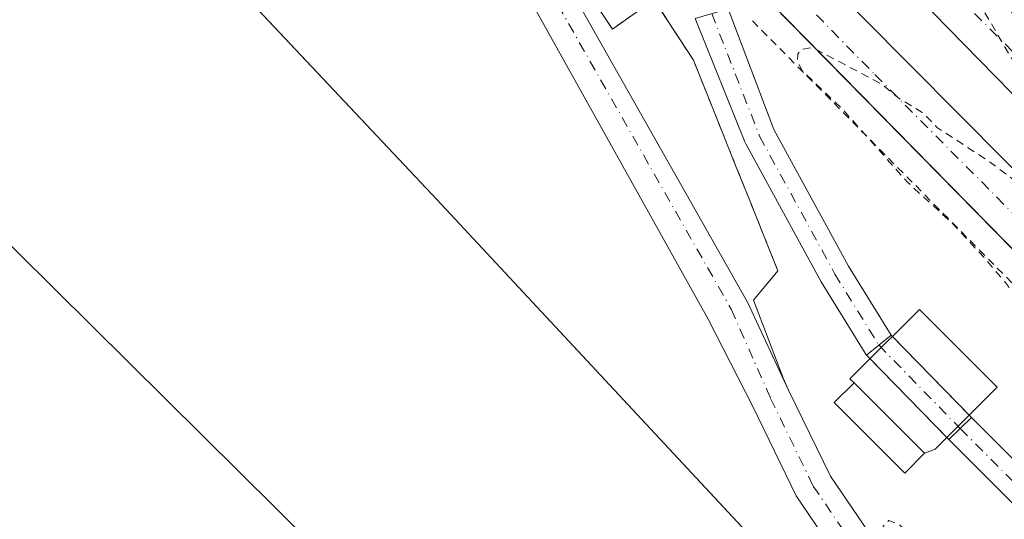
# Model space of a CAD drawing. Units: metres. Extents: x 622581 to 626082, y 4643901 to 4646278.
# Drawn here: x 625213 to 625338, y 4645723 to 4645786 of the extents above; entities that cross this region are included whole.
import ezdxf

# ---------------------------------------------------------------- set-up
doc = ezdxf.new("R2010")
doc.units = ezdxf.units.M
doc.header["$MEASUREMENT"] = 0
doc.linetypes.add('DGN Style 2', pattern=[1.6480167562047852, 0.988810053722871, -0.6592067024819142])
doc.linetypes.add('DGN Style 4', pattern=[2.6384748266838614, 1.318413404963828, -0.6592067024819142, 0.001648016756204785, -0.6592067024819142])
for name, color, linetype, lineweight in [('Alambrada', 7, 'DGN Style 2', 0), ('calzada única área descanso oculto Cxs', 7, 'Continuous', 13), ('Carretera de calzada doble Cxs', 1, 'Continuous', 13), ('Carretera de calzada doble eje', 1, 'DGN Style 4', 0), ('Carretera de calzada única Cxs', 7, 'Continuous', 13), ('Carretera de calzada única eje', 7, 'DGN Style 4', 0), ('Carretera de calzada única eje en área de descanso', 7, 'DGN Style 4', 0), ('Carretera de calzada única eje oculto', 142, 'DGN Style 4', 0), ('Carretera de calzada única en área de descanso Cxs', 7, 'Continuous', 13), ('Cultivos herbáceos CxS', 92, 'Continuous', 0), ('Curva de nivel auxiliar', 30, 'DGN Style 2', 0), ('Edificación Cxs', 1, 'Continuous', 13), ('Edificación ligera Cxs', 1, 'Continuous', 0), ('Núcleo urbano CxS', 7, 'Continuous', 0), ('Tendido', 6, 'Continuous', 0), ('Área de servicio Cxs', 135, 'Continuous', 0)]:
    doc.layers.add(name, color=color, linetype=linetype, lineweight=lineweight)

# ---------------------------------------------------------------- blocks, each defined once
blk = doc.blocks.new('*U11')
at = {"layer": 'Cultivos herbáceos CxS', "color": 92, "linetype": 'Continuous', "lineweight": 0}
blk.add_polyline3d([(623049.4245999996, 4646225.950300001, 285.0488000000041), (624825.1679999996, 4646257.019900001, 263.4462000000058), (624977.5598999998, 4646103.114499999, 263.3659999999945), (625254.5632999997, 4645817.410900001, 263.0408000000025), (625228.3885000005, 4645802.6733, 263.0038000000059), (625265.6615000004, 4645763.1065, 262.7234000000026), (625316.9993000004, 4645707.945699999, 262.6098999999958), (625362.7641000003, 4645646.5703, 262.4572000000044), (625382.7099000001, 4645615.2882, 262.4336000000039), (625429.0915000001, 4645628.883300001, 261.8295999999973), (625429.9428000003, 4645628.296200001, 261.8059999999969), (625441.1711999997, 4645620.5525, 261.6410999999935), (625449.1819000002, 4645615.0277, 261.5838999999978), (625466.2115000002, 4645603.238299999, 261.5627999999998), (625540.8783, 4645523.3321, 261.4440999999933), (625846.0965, 4645225.976500001, 264.3015000000014), (626056.9188000001, 4645019.006999999, 264.8323999999994), (626064.8925999999, 4644570.352499999, 271.3815999999933)], dxfattribs=at)

msp = doc.modelspace()

# ---------------------------------------------------------------- linework, layer by layer
at = {"layer": 'Alambrada', "color": 7, "linetype": 'DGN Style 2', "lineweight": 0}
for points in [[(625290.5305000005, 4645786.535700001, 262.5960000000051), (625287.8800999997, 4645784.6919, 262.5819999999949), (625285.4310999997, 4645788.408299999, 262.6358999999939)], [(625305.7423, 4645750.350299999, 262.5950000000012), (625308.8537, 4645754.037900001, 262.6238000000012), (625307.0674999999, 4645758.493899999, 262.6068999999989), (625305.2812999999, 4645762.949899999, 262.6046000000061), (625303.4951, 4645767.405900001, 262.6094000000012), (625301.7089000001, 4645771.8617, 262.5947000000015), (625299.9227, 4645776.317700001, 262.5602000000072), (625298.1365, 4645780.773700001, 262.5329999999958), (625295.6586999996, 4645784.5767, 262.5240000000049), (625293.1810999997, 4645788.3795, 262.5852000000014)], [(625305.6271000003, 4645785.7291, 262.445000000007), (625309.0727000004, 4645782.2487, 262.457699999999), (625312.5185000002, 4645778.7685, 262.5518000000012), (625315.9641000006, 4645775.2883, 262.5690999999933), (625319.4096999997, 4645771.8081, 262.5535999999993), (625322.8554999996, 4645768.3277, 262.4706000000006), (625326.3010999998, 4645764.8475, 262.5004000000045), (625329.7468999998, 4645761.3673, 262.5218000000023), (625333.1924999999, 4645757.8869, 262.5139000000054), (625336.6381000001, 4645754.4067, 262.5500000000029), (625340.0839000001, 4645750.9265, 262.5194999999949), (625343.3361000001, 4645747.405300001, 262.4869999999937), (625346.5884999996, 4645743.8839, 262.4336999999941), (625349.8409000002, 4645740.362700001, 262.3947000000044), (625353.0932999998, 4645736.841499999, 262.3462), (625356.3454999998, 4645733.3203, 262.2917000000016), (625359.5979000004, 4645729.799100001, 262.2155000000057), (625362.8503000002, 4645726.277899999, 262.186400000006), (625366.1026999997, 4645722.7565, 262.1438000000053), (625369.3548999998, 4645719.235300001, 262.107999999993)]]:
    msp.add_polyline3d(points, dxfattribs=at)
at = {"layer": 'calzada única área descanso oculto Cxs', "color": 7, "linetype": 'Continuous', "lineweight": 13, "extrusion": (0.008234119233098502, 0.006665464062094918, 0.9999438838601354), "elevation": 36380.69635755443, "flags": 128}
msp.add_lwpolyline([(625296.6958396047, 4645604.070226004), (625299.8140838546, 4645606.594282074)], dxfattribs=at)
at = {"layer": 'calzada única área descanso oculto Cxs', "color": 7, "linetype": 'Continuous', "lineweight": 13, "extrusion": (-0.3744907611747559, 0.384015964396248, 0.8439718057397247), "elevation": 1550087.046771311, "flags": 128}
msp.add_lwpolyline([(-3691217.385905803, -2438468.45352085), (-3691217.385905803, -2438468.199972827)], dxfattribs=at)
at = {"layer": 'calzada única área descanso oculto Cxs', "color": 7, "linetype": 'Continuous', "lineweight": 13, "extrusion": (-0.01635985822822059, 0.01677944102767471, 0.9997253649865804), "elevation": 67988.5514304444, "flags": 128}
msp.add_lwpolyline([(-3690918.792868039, -2889027.314891315), (-3690918.792868039, -2889013.386947059)], dxfattribs=at)
at = {"layer": 'calzada única área descanso oculto Cxs', "color": 7, "linetype": 'Continuous', "lineweight": 13, "extrusion": (-0.7195893109646049, 0.09394431593583727, 0.6880157622095825), "elevation": -13349.64914316026, "flags": 128}
msp.add_lwpolyline([(-4687601.218064336, 13023.36967761989), (-4687601.516871571, 13022.81944702531), (-4687601.613569614, 13022.65422626818)], dxfattribs=at)
at = {"layer": 'calzada única área descanso oculto Cxs', "color": 7, "linetype": 'Continuous', "lineweight": 13, "extrusion": (0.01871441572795336, -0.01919321121848448, 0.9996406310705284), "elevation": -77198.07751003587, "flags": 128}
msp.add_lwpolyline([(3691003.206873388, 2888668.951321031), (3691003.206873388, 2888682.880581975)], dxfattribs=at)
at = {"layer": 'calzada única área descanso oculto Cxs', "color": 7, "linetype": 'Continuous', "lineweight": 13, "extrusion": (0.4547825569508309, -0.4663744298519464, 0.7587276962610079), "elevation": -1882059.871457678, "flags": 128}
msp.add_lwpolyline([(3691141.691962349, 2192538.70632594), (3691141.691962349, 2192538.165650909)], dxfattribs=at)
at = {"layer": 'calzada única área descanso oculto Cxs', "color": 7, "linetype": 'Continuous', "lineweight": 13, "extrusion": (-0.04010140871764511, -0.03957457413104386, 0.9984116035489607), "elevation": -208664.3901810911, "flags": 128}
msp.add_lwpolyline([(-2867436.012153706, 3702454.570444346), (-2867436.012153706, 3702450.564456441)], dxfattribs=at)
at = {"layer": 'calzada única área descanso oculto Cxs', "color": 7, "linetype": 'Continuous', "lineweight": 13, "extrusion": (0.4315421929878602, -0.442582759395601, 0.7860609624940067), "elevation": -1786055.936716983, "flags": 128}
msp.add_lwpolyline([(3691003.678824826, 2271643.970253488), (3691003.678824826, 2271644.46172077)], dxfattribs=at)
at = {"layer": 'calzada única área descanso oculto Cxs', "color": 7, "linetype": 'Continuous', "lineweight": 13}
msp.add_polyline3d([(625333.3579000002, 4645735.472300001, 265.7834000000003), (625330.5110999999, 4645732.662900001, 265.5577000000048), (625320.1838999996, 4645743.2543, 265.8356000000058), (625320.0837000003, 4645743.364900001, 265.7157000000007), (625323.2017000001, 4645745.888900001, 265.6732000000048)], close=True, dxfattribs=at)
at = {"layer": 'Carretera de calzada doble Cxs', "color": 1, "linetype": 'Continuous', "lineweight": 13, "extrusion": (0.001875994582198653, -0.001909836270656367, 0.999996416578453), "elevation": -7437.156321256986, "flags": 128}
msp.add_lwpolyline([(625292.1571872259, 4645826.63912412), (625495.0482842898, 4645620.088747426)], dxfattribs=at)
at = {"layer": 'Carretera de calzada doble Cxs', "color": 1, "linetype": 'Continuous', "lineweight": 13, "extrusion": (0.136718400129089, 0.1302152364083943, 0.9820142928049715), "elevation": 690701.2333683227, "flags": 128}
msp.add_lwpolyline([(2932610.676866059, -3591064.494583948), (2932620.922380399, -3591064.342711057), (2932674.245157231, -3591063.67738866), (2932748.841393392, -3591062.607997264), (2932889.729383622, -3591060.438051828)], dxfattribs=at)
at = {"layer": 'Carretera de calzada doble Cxs', "color": 1, "linetype": 'Continuous', "lineweight": 13}
for points in [[(624864.1781000001, 4646257.702500001, 263.786300000007), (624884.4700999996, 4646235.5001, 263.6958000000013), (624893.7701000003, 4646225.3301, 263.6578000000009), (624914.9501, 4646202.6501, 263.7228000000032), (624977.8000999996, 4646135.3301, 263.6604999999981), (625027.1501000002, 4646084.5701, 263.661500000002), (625050.2001, 4646061.050100001, 263.6389999999956), (625313.4700999996, 4645792.380100001, 262.6459000000032), (625362.1300999997, 4645743.3201, 262.4360000000015), (625394.2701000003, 4645709.200099999, 262.2706000000035), (625450.0100999996, 4645652.840100001, 262.1298999999999), (625477.3800999997, 4645624.880100001, 262.0295999999944), (625537.2701000003, 4645563.8101, 261.8953000000038), (625563.7100999998, 4645537.210100001, 261.7710999999982), (625629.3501000004, 4645472.460100001, 262.1120999999985), (625726.0500999996, 4645380.520099999, 262.7644), (625752.9200999998, 4645354.360099999, 263.0595999999932), (625782.3201000001, 4645325.360099999, 263.2167000000045), (625880.3701, 4645226.5101, 263.7597999999998), (625987.1700999998, 4645118.4801, 263.6429999999964), (626056.3830000004, 4645049.147100001, 264.1110999999946)], [(626056.2134999996, 4645058.687899999, 263.8894), (626028.5500999996, 4645086.710100001, 263.8408000000054), (626006.9700999996, 4645108.100099999, 263.8632999999973), (625845.3400999998, 4645271.210100001, 263.6201000000001), (625761.0000999998, 4645355.6501, 263.0902999999962), (625708.2600999996, 4645407.0001, 262.6616999999969), (625658.9801000003, 4645453.690099999, 262.2845999999991), (625619.9901000002, 4645491.340100001, 262.0028000000021), (625576.0900999998, 4645534.470100001, 261.786500000002), (625548.1201, 4645562.800100001, 261.7700999999943), (625481.8901000004, 4645629.460100001, 262.0149999999995), (625415.7200999996, 4645697.6501, 262.2130000000034), (625082.5500999996, 4646038.110099999, 263.4977999999974), (624999.4001000002, 4646122.610099999, 263.9064999999973), (624924.3400999998, 4646201.200099999, 263.6766999999964), (624909.1401000004, 4646217.790100001, 263.6435999999958), (624889.2100999998, 4646240.4001, 263.653999999995), (624873.2688999996, 4646257.861600001, 263.6404999999941)], [(625050.2001, 4646061.050100001, 263.6389999999956), (625313.4700999996, 4645792.380100001, 262.6459000000032), (625362.1300999997, 4645743.3201, 262.4360000000015), (625394.2701000003, 4645709.200099999, 262.2706000000035), (625450.0100999996, 4645652.840100001, 262.1298999999999), (625477.3800999997, 4645624.880100001, 262.0295999999944), (625537.2701000003, 4645563.8101, 261.8953000000038), (625563.7100999998, 4645537.210100001, 261.7710999999982), (625629.3501000004, 4645472.460100001, 262.1120999999985), (625726.0500999996, 4645380.520099999, 262.7644)], [(625708.2600999996, 4645407.0001, 262.6616999999969), (625658.9801000003, 4645453.690099999, 262.2845999999991), (625619.9901000002, 4645491.340100001, 262.0028000000021), (625576.0900999998, 4645534.470100001, 261.786500000002), (625548.1201, 4645562.800100001, 261.7700999999943), (625481.8901000004, 4645629.460100001, 262.0149999999995), (625415.7200999996, 4645697.6501, 262.2130000000034), (625082.5500999996, 4646038.110099999, 263.4977999999974)], [(625683.7200999996, 4645412.2501, 262.3889999999956), (625639.7301000003, 4645453.0701, 262.0633999999991), (625591.7200999996, 4645499.5701, 261.727899999998), (625493.0900999998, 4645599.020099999, 261.7436000000016), (625470.5202000003, 4645622.0602, 261.829700000002), (625463.3501000004, 4645629.380100001, 261.8861999999936), (625426.1001000004, 4645667.540100001, 262.001099999994), (625373.8901000004, 4645720.8301, 262.1858999999968), (625275.1801000005, 4645821.380100001, 262.5956000000006), (625273.8901000004, 4645822.710100001, 262.602899999998), (625230.5800999999, 4645866.970100001, 262.7590999999957), (625122.9401000004, 4645976.450099999, 263.202099999995)]]:
    msp.add_polyline3d(points, dxfattribs=at)
at = {"layer": 'Carretera de calzada doble eje', "color": 1, "linetype": 'DGN Style 4', "lineweight": 0}
for points in [[(625667.9101, 4645450.550100001, 262.2569999999978), (625651.8101000005, 4645466.9001, 262.1144000000059), (625618.0701000001, 4645498.770099999, 261.8978000000061), (625580.8501000004, 4645534.9101, 261.7244999999967), (625558.0701000001, 4645557.700099999, 261.6870000000054), (625521.2100999998, 4645595.270099999, 261.767200000002), (625496.9401000004, 4645619.790100001, 261.8631000000024), (625472.8000999996, 4645644.4301, 261.9609000000055), (625448.0401, 4645669.8201, 262.0314000000071), (625423.6901000004, 4645694.7501, 262.1126999999979), (625399.1700999998, 4645719.520099999, 262.2044000000024), (625362.8201000001, 4645756.7301, 262.3457000000053), (625338.5500999996, 4645781.870100001, 262.4377999999998), (625313.9101, 4645806.640100001, 262.5479999999953), (625289.6001000004, 4645831.5701, 262.6499999999942), (625265.3300999999, 4645856.710100001, 262.724000000002), (625240.9401000004, 4645881.4801, 262.7115999999951), (625216.6700999998, 4645906.5001, 262.7378999999929), (625179.8400999998, 4645943.420100001, 262.942200000005)], [(625199.6001000004, 4645903.0801, 262.9566999999952), (625223.9301000005, 4645878.190099999, 262.8622999999934), (625248.6700999998, 4645853.020099999, 262.7896999999939), (625321.1201, 4645778.940099999, 262.5040000000009), (625346.1401000004, 4645753.770099999, 262.4030999999959), (625370.0500999996, 4645728.880100001, 262.2788), (625394.6601, 4645704.130100001, 262.1891000000033), (625419.4001000002, 4645678.970100001, 262.1186000000016), (625473.4901000002, 4645623.640100001, 261.9168999999966)]]:
    msp.add_polyline3d(points, dxfattribs=at)
at = {"layer": 'Carretera de calzada única Cxs', "color": 7, "linetype": 'Continuous', "lineweight": 13}
for points in [[(625315.3378999997, 4645719.3737, 262.6106), (625311.1524999999, 4645725.5209, 262.7532000000065), (625305.6552999998, 4645736.8389, 262.6690999999992), (625300.0000999998, 4645747.9301, 262.5436999999947), (625272.4801000003, 4645797.340100001, 262.7795999999944), (625265.7500999998, 4645806.9001, 262.812699999995), (625254.6300999997, 4645819.460100001, 263.0369999999967), (625236.9801000003, 4645837.8101, 263.0718999999954), (625184.6201, 4645891.030099999, 263.2507999999943), (625170.6699999999, 4645906.033199999, 263.1168999999936)], [(625179.5209999997, 4645903.225500001, 262.8726000000024), (625188.0000999998, 4645893.860099999, 262.8842000000004), (625204.9401000004, 4645876.200099999, 262.9036999999953), (625259.8601000002, 4645820.640100001, 262.7969000000012), (625268.7001, 4645810.700099999, 262.7437000000064), (625276.8501000004, 4645799.9001, 262.664499999999), (625305.0100999996, 4645750.0801, 262.5786999999983), (625310.1929000001, 4645738.9407, 262.7850999999937), (625315.4907000001, 4645728.033500001, 263.0856000000058), (625320.3479000004, 4645720.899499999, 262.6281000000017), (625329.3315000003, 4645711.6009, 262.5592999999935), (625336.4666999998, 4645702.6439, 262.3426999999938), (625341.5383000001, 4645700.5307, 262.3561000000045), (625346.6540999999, 4645698.654899999, 262.3478999999934), (625350.0800999999, 4645695.190099999, 262.3093999999983)], [(625315.3378999997, 4645719.3737, 262.6106), (625311.1524999999, 4645725.5209, 262.7532000000065), (625305.6552999998, 4645736.8389, 262.6690999999992), (625300.0000999998, 4645747.9301, 262.5436999999947), (625272.4801000003, 4645797.340100001, 262.7795999999944), (625265.7500999998, 4645806.9001, 262.812699999995), (625254.6300999997, 4645819.460100001, 263.0369999999967), (625236.9801000003, 4645837.8101, 263.0718999999954), (625184.6201, 4645891.030099999, 263.2507999999943)], [(625204.9401000004, 4645876.200099999, 262.9036999999953), (625259.8601000002, 4645820.640100001, 262.7969000000012), (625268.7001, 4645810.700099999, 262.7437000000064), (625276.8501000004, 4645799.9001, 262.664499999999), (625305.0100999996, 4645750.0801, 262.5786999999983), (625310.1929000001, 4645738.9407, 262.7850999999937), (625315.4907000001, 4645728.033500001, 263.0856000000058), (625320.3479000004, 4645720.899499999, 262.6281000000017), (625329.3315000003, 4645711.6009, 262.5592999999935), (625336.4666999998, 4645702.6439, 262.3426999999938), (625341.5383000001, 4645700.5307, 262.3561000000045), (625346.6540999999, 4645698.654899999, 262.3478999999934), (625350.0800999999, 4645695.190099999, 262.3093999999983), (625362.4700999996, 4645683.440099999, 262.186600000001), (625391.7401000002, 4645655.8301, 262.0681000000041), (625404.1001000004, 4645643.2501, 262.0620000000054), (625409.8901000004, 4645638.550100001, 262.0046000000002), (625418.5401, 4645633.4301, 261.9459999999963), (625431.6300999997, 4645629.440099999, 261.9014000000025), (625440.4700999996, 4645626.450099999, 261.7673000000068)]]:
    msp.add_polyline3d(points, dxfattribs=at)
at = {"layer": 'Carretera de calzada única eje', "color": 7, "linetype": 'DGN Style 4', "lineweight": 0}
msp.add_polyline3d([(625171.1495000003, 4645909.242500001, 262.9179000000004), (625187.2801000001, 4645891.710100001, 263.0075999999972), (625228.4801000003, 4645849.5101, 262.9434000000037), (625250.6700999998, 4645826.3101, 262.956600000005), (625268.8701, 4645806.9101, 262.7765999999974), (625278.2701000003, 4645792.520099999, 262.7421000000031), (625302.9401000004, 4645749.190099999, 262.5339999999997), (625307.9241000004, 4645737.889900001, 262.6581000000006), (625313.3217000002, 4645726.7773, 262.7192000000068), (625318.4017000003, 4645719.316099999, 262.598800000007), (625320.5614999998, 4645717.0803, 262.5590999999986)], dxfattribs=at)
at = {"layer": 'Carretera de calzada única eje en área de descanso', "color": 7, "linetype": 'DGN Style 4', "lineweight": 0}
for points in [[(625300.4700999996, 4645786.6601, 262.4441999999981), (625306.5345000002, 4645771.108899999, 262.475099999996), (625316.0597000001, 4645753.646299999, 262.5718999999954), (625321.6158999996, 4645744.6505, 265.867499999993)], [(625331.9347000001, 4645734.067100001, 265.5478000000003), (625350.7200999996, 4645715.2817, 262.2869999999967), (625353.8951000003, 4645709.725299999, 262.1968999999954), (625354.1596999997, 4645701.787900001, 262.2253000000055), (625363.1555000005, 4645691.204500001, 262.1708999999973), (625376.9139, 4645676.9169, 262.0715999999957), (625391.2015000005, 4645663.158500001, 262.0351999999984), (625403.1076999997, 4645651.2523, 262.0270000000019), (625411.0453000005, 4645647.812700001, 261.9575999999943), (625419.5648999996, 4645646.7279, 261.8418999999994), (625426.7084999997, 4645647.283500001, 261.7773000000016)]]:
    msp.add_polyline3d(points, dxfattribs=at)
at = {"layer": 'Carretera de calzada única eje oculto', "color": 142, "linetype": 'DGN Style 4', "lineweight": 0, "extrusion": (0.01509547145706988, -0.01548255733223376, 0.9997661812443662), "elevation": -62222.67796278531, "flags": 128}
msp.add_lwpolyline([(625246.3338425893, 4645338.083714708), (625256.6562931524, 4645327.499046009)], dxfattribs=at)
at = {"layer": 'Carretera de calzada única en área de descanso Cxs', "color": 7, "linetype": 'Continuous', "lineweight": 13, "extrusion": (0.008234119233098502, 0.006665464062094918, 0.9999438838601354), "elevation": 36380.69635755443, "flags": 128}
msp.add_lwpolyline([(625296.6958396047, 4645604.070226004), (625299.8140838546, 4645606.594282074)], dxfattribs=at)
at = {"layer": 'Carretera de calzada única en área de descanso Cxs', "color": 7, "linetype": 'Continuous', "lineweight": 13, "extrusion": (-0.04010140871764511, -0.03957457413104386, 0.9984116035489607), "elevation": -208664.3901810911, "flags": 128}
msp.add_lwpolyline([(-2867436.012153706, 3702454.570444346), (-2867436.012153706, 3702450.564456441)], dxfattribs=at)
at = {"layer": 'Carretera de calzada única en área de descanso Cxs', "color": 7, "linetype": 'Continuous', "lineweight": 13}
msp.add_polyline3d([(625323.2017000001, 4645745.888900001, 265.6732000000048), (625320.0837000003, 4645743.364900001, 265.7157000000007), (625319.9143000003, 4645743.599500001, 265.4925999999978), (625314.3274999997, 4645752.646299999, 262.5757000000012), (625304.7786999998, 4645770.1511, 262.5314000000071), (625304.6712999997, 4645770.382099999, 262.5311999999976), (625298.3501000004, 4645786.040100001, 262.4609000000055), (625302.5601000005, 4645787.270099999, 262.4383999999991), (625308.3515, 4645771.954500001, 262.4848999999958), (625317.7895000001, 4645754.6513, 262.578800000003)], close=True, dxfattribs=at)
for points in [[(625302.5601000005, 4645787.270099999, 262.4383999999991), (625308.3515, 4645771.954500001, 262.4848999999958), (625317.7895000001, 4645754.6513, 262.578800000003), (625323.2017000001, 4645745.888900001, 265.6732000000048)], [(625320.0837000003, 4645743.364900001, 265.7157000000007), (625319.9143000003, 4645743.599500001, 265.4925999999978), (625314.3274999997, 4645752.646299999, 262.5757000000012), (625304.7786999998, 4645770.1511, 262.5314000000071), (625304.6712999997, 4645770.382099999, 262.5311999999976), (625298.3501000004, 4645786.040100001, 262.4609000000055)], [(625349.1164999995, 4645714.056700001, 262.3929000000062), (625330.5110999999, 4645732.662900001, 265.5577000000048), (625333.3579000002, 4645735.472300001, 265.7834000000003), (625352.1343, 4645716.695900001, 262.2085999999982)], [(625333.3579000002, 4645735.472300001, 265.7834000000003), (625352.1343, 4645716.695900001, 262.2085999999982), (625352.2521000003, 4645716.567100001, 262.2044000000024), (625352.4543000003, 4645716.2777, 262.1968999999954), (625355.6315000001, 4645710.717700001, 262.1576000000059), (625355.7745000003, 4645710.409299999, 262.1554000000033), (625355.8646999998, 4645710.072699999, 262.1542000000045), (625355.8938999996, 4645709.7919, 262.1540999999997), (625355.9337999999, 4645708.5952, 262.1554999999935)], [(625352.0160999997, 4645706.0591, 262.2630000000063), (625351.9127000002, 4645709.1633, 262.2629000000015), (625349.1164999995, 4645714.056700001, 262.3929000000062), (625330.5110999999, 4645732.662900001, 265.5577000000048)]]:
    msp.add_polyline3d(points, dxfattribs=at)
at = {"layer": 'Cultivos herbáceos CxS', "color": 92, "linetype": 'Continuous', "lineweight": 0}
msp.add_polyline3d([(624825.1678999999, 4646257.020099999, 263.4462000000058), (624977.5598999998, 4646103.114499999, 263.3659999999945), (625254.5632999997, 4645817.410900001, 263.0408000000025), (625228.3885000005, 4645802.6733, 263.0038000000059), (625265.6615000004, 4645763.1065, 262.7234000000026), (625316.9993000004, 4645707.945699999, 262.6098999999958), (625362.7641000003, 4645646.5703, 262.4572000000044), (625382.7099000001, 4645615.2882, 262.4336000000039), (625429.0915000001, 4645628.883300001, 261.8295999999973), (625429.9428000003, 4645628.296200001, 261.8059999999969), (625441.1711999997, 4645620.5525, 261.6410999999935), (625449.1819000002, 4645615.0277, 261.5838999999978), (625466.2115000002, 4645603.238299999, 261.5627999999998), (625540.8783, 4645523.3321, 261.4440999999933), (625846.0965, 4645225.976500001, 264.3015000000014), (626056.9188000001, 4645019.006999999, 264.8323999999994)], dxfattribs=at)
at = {"layer": 'Curva de nivel auxiliar', "color": 30, "linetype": 'DGN Style 2', "lineweight": 0, "elevation": 262.5, "flags": 128}
msp.add_lwpolyline([(626055.8727000002, 4645077.869100001), (626051.6900000004, 4645081.700099999), (626038.1399999997, 4645095.300100001), (625969.8300000001, 4645164.880100001), (625950.8399999999, 4645182.890100001), (625928.9000000004, 4645206.0601), (625923.9199999999, 4645212.0001), (625923.1200000001, 4645213.380100001), (625923.2699999996, 4645213.690099999), (625924.2100000001, 4645213.770099999), (625927.2699999996, 4645212.880100001), (625928.1200000001, 4645213.030099999), (625928.8700000001, 4645213.9901), (625929.5599999997, 4645216.600099999), (625930.2699999996, 4645217.8101), (625931.3300000001, 4645218.390100001), (625934.2100000001, 4645219.0701), (625936.4199999999, 4645221.590100001), (625940.1900000004, 4645224.7601), (625943.0199999996, 4645229.200099999), (625943.8499999996, 4645231.5601), (625943.8099999997, 4645233.3301), (625943.1900000004, 4645235.0601), (625941.5800000001, 4645237.870100001), (625941.29, 4645239.620100001), (625942.25, 4645241.880100001), (625946.4299999997, 4645246.210100001), (625947.4100000003, 4645247.620100001), (625947.3300000001, 4645249.090100001), (625945.9100000003, 4645251.030099999), (625944.8799999999, 4645251.360099999), (625943.9500000002, 4645250.450099999), (625942.3200000003, 4645243.6501), (625938.7300000006, 4645236.940099999), (625937.6100000005, 4645235.7301), (625936.0199999996, 4645235.460100001), (625933.9400000004, 4645236.5001), (625932.1200000001, 4645238.8201), (625932.1200000001, 4645240.460100001), (625934.1299999999, 4645243.790100001), (625938.5199999996, 4645247.610099999), (625939.4900000002, 4645248.940099999), (625939.5, 4645251.0101), (625937.7100000001, 4645253.7501), (625937.5999999996, 4645255.4301), (625938.25, 4645257.8201), (625940.6200000001, 4645262.4801), (625943.6900000004, 4645266.120100001), (625950.29, 4645270.380100001), (625952.4500000002, 4645274.200099999), (625956.2999999998, 4645276.550100001), (625957.8399999999, 4645278.020099999), (625959.5, 4645281.600099999), (625961.4699999997, 4645288.770099999), (625961.1399999997, 4645291.0601), (625960.2100000001, 4645292.4001), (625959.2100000001, 4645293.090100001), (625956.9600000001, 4645293.460100001), (625954.04, 4645292.2501), (625952.9299999997, 4645292.270099999), (625951.2300000006, 4645292.9801), (625948.3899999997, 4645294.880100001), (625946.2800000003, 4645296.670100001), (625945.0700000003, 4645298.2601), (625944.29, 4645300.0701), (625943.9800000006, 4645301.9901), (625944.2199999997, 4645307.2301), (625946.4299999997, 4645312.790100001), (625948.0800000001, 4645321.800100001), (625949.6500000004, 4645327.540100001), (625950.7199999997, 4645341.0601), (625952.8700000001, 4645349.670100001), (625953.6699999999, 4645357.720100001), (625955.4699999997, 4645364.170100001), (625956.3099999997, 4645373.3301), (625959.2300000006, 4645390.0101), (625959.0099999999, 4645400.120100001), (625958.4100000003, 4645402.970100001), (625956.0199999996, 4645408.190099999), (625954.1200000001, 4645411.3301), (625948.5999999996, 4645418.2401), (625945.5300000003, 4645427.450099999), (625944.7699999996, 4645434.9901), (625945.2300000006, 4645437.600099999), (625946.9699999997, 4645441.700099999), (625946.9299999997, 4645442.590100001), (625946.3899999997, 4645443.4301), (625945.5099999999, 4645443.9901), (625943.8399999999, 4645444.280099999), (625938.4500000002, 4645442.970100001), (625933.9699999997, 4645443.4901), (625929.4299999997, 4645443.4301), (625927.7699999996, 4645443.840100001), (625925.7199999997, 4645445.2501), (625920.4800000006, 4645450.2301), (625915.0300000003, 4645454.090100001), (625909.2199999997, 4645461.4901), (625906.0899999999, 4645464.840100001), (625903.8300000001, 4645465.9801), (625902.4000000004, 4645465.710100001), (625901.6500000004, 4645465.020099999), (625899.3399999999, 4645458.4801), (625899.0099999999, 4645456.6501), (625899.0999999996, 4645454.850099999), (625900.5599999997, 4645449.5101), (625900.6500000004, 4645445.440099999), (625903.8300000001, 4645439.270099999), (625904.3700000001, 4645435.710100001), (625906.1399999997, 4645431.440099999), (625906.1699999999, 4645428.9901), (625905.79, 4645428.380100001), (625905.1900000004, 4645428.130100001), (625902.2199999997, 4645428.850099999), (625900.0999999996, 4645428.4901), (625897.3600000005, 4645428.9101), (625892.7599999999, 4645427.8301), (625888.8499999996, 4645425.960100001), (625886.1799999997, 4645425.100099999), (625885.2100000001, 4645424.090100001), (625884.6600000003, 4645422.1501), (625885.3300000001, 4645419.440099999), (625886.2699999996, 4645417.290100001), (625894.4100000003, 4645404.220100001), (625899.6299999999, 4645396.800100001), (625900.1799999997, 4645395.0101), (625900.4000000004, 4645392.4301), (625899.9299999997, 4645387.2301), (625897.1900000004, 4645381.140100001), (625891.4299999997, 4645371.4901), (625886.7999999998, 4645360.640100001), (625883.5499999998, 4645354.290100001), (625862.7699999996, 4645319.780099999), (625857.8600000005, 4645310.0701), (625854.0899999999, 4645305.3101), (625849.0199999996, 4645300.950099999), (625847.7800000003, 4645300.300100001), (625845.7400000002, 4645300.880100001), (625840.1799999997, 4645304.540100001), (625837.9400000004, 4645305.5001), (625836.8700000001, 4645305.5001), (625835.9699999997, 4645305.120100001), (625834.0999999996, 4645302.860099999), (625833.1200000001, 4645302.950099999), (625831.2599999999, 4645304.130100001), (625817.0999999996, 4645317.100099999), (625775.5, 4645358.540100001), (625768.6399999997, 4645364.340100001), (625756.7599999999, 4645375.700099999), (625749.7300000006, 4645381.860099999), (625746.29, 4645385.4101), (625732.7800000003, 4645397.540100001), (625716.8499999996, 4645410.4901), (625713.0300000003, 4645413.0801), (625709.7000000002, 4645414.780099999), (625705.7999999998, 4645417.690099999), (625700.5199999996, 4645420.530099999), (625695.3899999997, 4645424.360099999), (625692.9400000004, 4645425.450099999), (625690.0199999996, 4645426.2501), (625688.9100000003, 4645426.040100001), (625688.9199999999, 4645425.270099999), (625690.04, 4645423.610099999), (625694.4299999997, 4645418.7601), (625702.7800000003, 4645410.550100001), (625704.4299999997, 4645408.0001), (625704.4500000002, 4645406.280099999), (625703.5700000003, 4645405.790100001), (625701.7999999998, 4645406.620100001), (625696.8399999999, 4645410.0801), (625690.7300000006, 4645414.9301), (625690.0300000003, 4645414.9301), (625690.0999999996, 4645413.940099999), (625695.3600000005, 4645404.4301), (625696.29, 4645401.2301), (625697.7199999997, 4645398.590100001), (625699.2400000002, 4645396.6601), (625702.3499999996, 4645393.6801), (625710.5999999996, 4645381.600099999), (625715.1799999997, 4645377.190099999), (625720.8399999999, 4645370.860099999), (625741.8099999997, 4645351.3301), (625777.0999999996, 4645314.540100001), (625778.1799999997, 4645312.450099999), (625777.8200000003, 4645311.520099999), (625777.1399999997, 4645311.1801), (625775.6500000004, 4645311.3201), (625769.6600000003, 4645313.540100001), (625769.2100000001, 4645313.470100001), (625769.5800000001, 4645312.710100001), (625777.1699999999, 4645304.3201), (625782.7699999996, 4645296.840100001), (625794.4299999997, 4645284.440099999), (625807.2999999998, 4645269.300100001), (625820.0499999998, 4645256.020099999), (625826.7100000001, 4645246.8101), (625827.4000000004, 4645244.4301), (625827.3399999999, 4645241.280099999), (625826.7800000003, 4645238.170100001), (625825.6500000004, 4645235.350099999), (625822.2000000002, 4645229.950099999), (625815.6600000003, 4645221.4901), (625807.2000000002, 4645206.9301), (625804.4199999999, 4645203.280099999), (625802.6100000005, 4645201.4801), (625800, 4645200.050100001), (625797.4100000003, 4645199.890100001), (625793.6500000004, 4645201.1501), (625790.2400000002, 4645203.1801), (625786.4600000001, 4645207.020099999), (625780.0800000001, 4645212.370100001), (625775.54, 4645217.040100001), (625770.75, 4645220.5101), (625765.8499999996, 4645225.5601), (625748.9199999999, 4645239.5701), (625744.4500000002, 4645245.4301), (625736.7300000006, 4645251.770099999), (625732.7100000001, 4645257.200099999), (625729.1399999997, 4645260.120100001), (625724.0099999999, 4645266.2301), (625719.2100000001, 4645270.130100001), (625718.0899999999, 4645271.610099999), (625714.3099999997, 4645278.380100001), (625709.1799999997, 4645283.7401), (625707.1600000003, 4645285.0001), (625700.5800000001, 4645286.2401), (625698.8099999997, 4645286.100099999), (625692.8200000003, 4645283.780099999), (625688.4199999999, 4645281.2601), (625684.6600000003, 4645280.370100001), (625672.7400000002, 4645281.840100001), (625666.8399999999, 4645286.0601), (625656.5999999996, 4645291.720100001), (625653.1299999999, 4645294.610099999), (625643.2599999999, 4645301.420100001), (625640.6399999997, 4645304.090100001), (625639.0899999999, 4645307.110099999), (625631.9100000003, 4645309.030099999), (625626.5700000003, 4645309.360099999), (625624.9299999997, 4645308.9301), (625623.2699999996, 4645307.940099999), (625610.2199999997, 4645297.840100001), (625608.3399999999, 4645295.940099999), (625605.2100000001, 4645291.2301), (625600.8099999997, 4645287.340100001), (625594.1900000004, 4645283.670100001), (625587.8099999997, 4645278.350099999), (625585.9299999997, 4645277.920100001), (625584.5499999998, 4645278.2601), (625580.5800000001, 4645280.550100001), (625576.8200000003, 4645284.360099999), (625572.5300000003, 4645288.090100001), (625565.9500000002, 4645295.840100001), (625558.7000000002, 4645301.780099999), (625554.0999999996, 4645307.050100001), (625547.2000000002, 4645312.4101), (625543, 4645317.9301), (625539.3499999996, 4645320.280099999), (625537.5499999998, 4645321.860099999), (625519.5099999999, 4645341.100099999), (625509.4500000002, 4645350.140100001), (625500.3200000003, 4645356.3301), (625494.4199999999, 4645358.600099999), (625487.4600000001, 4645359.9801), (625475.54, 4645361.610099999), (625465.2100000001, 4645364.1501), (625457.4100000003, 4645368.5801), (625449.5300000003, 4645377.340100001), (625439.6399999997, 4645392.0601), (625428.3399999999, 4645411.380100001), (625421.9699999997, 4645420.590100001), (625412.5300000003, 4645431.7401), (625395.4299999997, 4645448.8201), (625390.1500000004, 4645452.2401), (625388.3899999997, 4645453.9801), (625386.9900000002, 4645455.9901), (625384.9699999997, 4645461.920100001), (625384.7699999996, 4645463.440099999), (625385.2599999999, 4645465.050100001), (625387.6399999997, 4645468.630100001), (625387.8600000005, 4645469.3101), (625387.6699999999, 4645470.0001), (625386.9800000006, 4645470.220100001), (625385.5499999998, 4645469.8301), (625380.4400000004, 4645466.3201), (625374.8799999999, 4645465.780099999), (625369.2100000001, 4645463.850099999), (625366.3499999996, 4645462.3101), (625363.7400000002, 4645459.9901), (625361.4199999999, 4645458.860099999), (625356.3200000003, 4645457.610099999), (625354.8600000005, 4645457.7301), (625354.25, 4645458.090100001), (625354.0599999997, 4645458.7301), (625354.29, 4645459.460100001), (625355.5099999999, 4645460.4801), (625362.1799999997, 4645462.720100001), (625371.4100000003, 4645467.630100001), (625377.7999999998, 4645469.530099999), (625382.9800000006, 4645472.550100001), (625391.5800000001, 4645475.090100001), (625398.3499999996, 4645478.360099999), (625404, 4645480.120100001), (625405.5199999996, 4645481.440099999), (625405.7800000003, 4645482.6601), (625405.3799999999, 4645483.6801), (625400.5300000003, 4645491.350099999), (625398.6799999997, 4645494.800100001), (625396.0599999997, 4645503.3101), (625392.6799999997, 4645512.0101), (625389.7999999998, 4645524.1601), (625387.2999999998, 4645529.460100001), (625385.8099999997, 4645536.100099999), (625382.5199999996, 4645544.040100001), (625379.3799999999, 4645553.840100001), (625378.0999999996, 4645559.5001), (625376.8099999997, 4645562.3301), (625374.4400000004, 4645570.690099999), (625371.4500000002, 4645578.470100001), (625370.3300000001, 4645583.600099999), (625367.2400000002, 4645594.4801), (625367.2599999999, 4645596.370100001), (625368, 4645600.0101), (625367.8499999996, 4645600.970100001), (625366.9699999997, 4645601.7501), (625365.5700000003, 4645601.890100001), (625357.4100000003, 4645600.840100001), (625353.8499999996, 4645599.770099999), (625352.4500000002, 4645600.030099999), (625352.7400000002, 4645600.7301), (625353.7400000002, 4645601.4301), (625360.6799999997, 4645604.4001), (625366.4800000006, 4645606.0601), (625377.1799999997, 4645610.2501), (625379.3799999999, 4645611.890100001), (625380.2999999998, 4645613.5701), (625380.1699999999, 4645615.7401), (625378.4000000004, 4645620.7301), (625376.6100000005, 4645624.200099999), (625370.2599999999, 4645633.890100001), (625364.5, 4645644.670100001), (625354.5899999999, 4645657.5601), (625351.79, 4645662.090100001), (625349.4299999997, 4645665.110099999), (625342.1699999999, 4645676.110099999), (625338.2300000006, 4645683.3301), (625333.7199999997, 4645687.270099999), (625330.1299999999, 4645693.4001), (625327.4000000004, 4645696.440099999), (625325.8799999999, 4645700.0101), (625323.9299999997, 4645703.4001), (625321.75, 4645706.1501), (625320.7100000001, 4645706.590100001), (625319, 4645706.640100001), (625307.1200000001, 4645703.6501), (625298.7300000006, 4645700.5701), (625288.25, 4645697.2501), (625282.1699999999, 4645696.1601), (625277.1699999999, 4645694.2501), (625276.1900000004, 4645694.380100001), (625277.0599999997, 4645695.5601), (625279.4299999997, 4645697.3301), (625286.8399999999, 4645700.6501), (625292.5099999999, 4645702.4801), (625298.8300000001, 4645704.020099999), (625306.9900000002, 4645707.5101), (625311.8300000001, 4645708.290100001), (625316.2999999998, 4645710.8101), (625319.3799999999, 4645712.1501), (625320.1699999999, 4645713.020099999), (625322.29, 4645717.100099999), (625322.5800000001, 4645719.110099999), (625322.2000000002, 4645721.700099999), (625322.9199999999, 4645722.4001), (625324.1699999999, 4645721.950099999), (625328.8799999999, 4645717.610099999), (625332.3099999997, 4645714.950099999), (625337.5, 4645711.9801), (625342.4199999999, 4645708.380100001), (625343.9699999997, 4645707.840100001), (625345.5099999999, 4645707.870100001), (625346.7800000003, 4645708.630100001), (625347.3099999997, 4645709.440099999), (625347.3099999997, 4645711.280099999), (625345.6500000004, 4645715.6501), (625344.4199999999, 4645722.2601), (625340.7599999999, 4645728.450099999), (625339.4600000001, 4645731.880100001), (625339.5700000003, 4645732.9001), (625340.4600000001, 4645734.0701), (625343.4000000004, 4645734.6601), (625344.2100000001, 4645735.630100001), (625344.4500000002, 4645742.1601), (625343.7599999999, 4645744.340100001), (625337.6500000004, 4645752.600099999), (625335.0499999998, 4645755.640100001), (625330.9699999997, 4645760.040100001), (625325.2800000003, 4645765.270099999), (625317.1799999997, 4645774.380100001), (625311.9400000004, 4645779.4001), (625311.3399999999, 4645780.6601), (625311.3899999997, 4645781.530099999), (625311.79, 4645782.110099999), (625313.25, 4645782.350099999), (625321.9600000001, 4645777.7301), (625324.1500000004, 4645775.940099999), (625327.1399999997, 4645774.140100001), (625329.0599999997, 4645772.190099999), (625335.7999999998, 4645767.780099999), (625344.4299999997, 4645761.3201), (625346.6900000004, 4645759.960100001), (625348.4100000003, 4645759.4301), (625349.4500000002, 4645759.460100001), (625350.9000000004, 4645760.0701), (625351.8600000005, 4645761.190099999), (625351.8899999997, 4645762.390100001), (625351.2199999997, 4645763.620100001), (625345.1299999999, 4645772.840100001), (625339.75, 4645778.7501), (625334.4000000004, 4645787.9001), (625329.8300000001, 4645793.920100001), (625324.75, 4645799.790100001), (625323.5300000003, 4645802.3101), (625323.75, 4645803.5801), (625324.5800000001, 4645803.640100001), (625326.4800000006, 4645802.4001), (625333.3200000003, 4645796.350099999), (625339.0800000001, 4645791.1601), (625347.3899999997, 4645782.380100001), (625353.4400000004, 4645778.520099999), (625358.1399999997, 4645774.120100001), (625360.3899999997, 4645773.4301), (625362.0599999997, 4645773.8201), (625363.3300000001, 4645775.450099999), (625363.3700000001, 4645776.850099999), (625362.5, 4645781.200099999), (625362.6200000001, 4645782.0801), (625363.3700000001, 4645783.200099999), (625364.7100000001, 4645784.040100001), (625367.2599999999, 4645784.7301), (625374.2300000006, 4645784.890100001), (625381.6699999999, 4645786.1801), (625382.7400000002, 4645787.2601), (625384.8300000001, 4645790.7401), (625390.6100000005, 4645796.300100001), (625391.1799999997, 4645797.5701), (625390.9600000001, 4645798.920100001), (625386.2400000002, 4645806.100099999), (625377.8300000001, 4645815.840100001), (625369.1399999997, 4645822.9801), (625361.5499999998, 4645830.780099999), (625355.5300000003, 4645835.050100001), (625354.1900000004, 4645836.3201), (625352.7999999998, 4645838.2401), (625349.4400000004, 4645844.5101), (625347.6799999997, 4645846.130100001), (625345.3899999997, 4645846.350099999), (625341.6500000004, 4645845.4901), (625326.5199999996, 4645837.2301), (625321.2199999997, 4645835.6501), (625317.9299999997, 4645835.190099999), (625315.5899999999, 4645835.770099999), (625312.1299999999, 4645837.5001), (625310.8200000003, 4645838.860099999), (625308.6299999999, 4645842.090100001), (625306.8300000001, 4645843.4901), (625298.5099999999, 4645845.6801), (625295.5800000001, 4645847.210100001), (625292.8200000003, 4645849.7501), (625291.1799999997, 4645850.1501), (625290.75, 4645849.920100001), (625290.9299999997, 4645849.2501), (625296.2400000002, 4645843.4101), (625297.9500000002, 4645840.970100001), (625298.2400000002, 4645840.0101), (625298.04, 4645838.850099999), (625297.3899999997, 4645838.550100001), (625296.5800000001, 4645838.880100001), (625293.5, 4645841.5601), (625287.3300000001, 4645848.380100001), (625278.9299999997, 4645856.920100001), (625270.2599999999, 4645864.4801), (625264.3099999997, 4645871.390100001), (625259.1900000004, 4645875.9101), (625250.9900000002, 4645885.1501), (625235.0599999997, 4645901.0701), (625227.6900000004, 4645909.890100001), (625223.5, 4645914.0101), (625222.0499999998, 4645915.690099999), (625217.5099999999, 4645919.7601), (625210.1500000004, 4645928.1601), (625203.54, 4645934.4801), (625184.4900000002, 4645954.540100001), (625175.0800000001, 4645964.7301), (625168.4100000003, 4645972.5001), (625163.9900000002, 4645976.6601), (625152.2800000003, 4645989.190099999), (625145.6200000001, 4645995.6601), (625132.4299999997, 4646009.7501), (625128.6600000003, 4646016.130100001), (625125.0999999996, 4646019.120100001), (625122.5199999996, 4646022.7401), (625122.2400000002, 4646025.5601), (625121.4400000004, 4646027.390100001), (625117, 4646031.040100001), (625115.4600000001, 4646031.690099999), (625111.5899999999, 4646032.3101), (625110.2000000002, 4646033.200099999), (625108.0099999999, 4646035.270099999), (625093.75, 4646050.130100001), (625084.6600000003, 4646058.620100001), (625065.6600000003, 4646079.6801), (625059.7100000001, 4646085.4301), (625054.7999999998, 4646090.7601), (625022.9699999997, 4646122.0601), (625002.3899999997, 4646143.5701), (624999.6100000005, 4646146.940099999), (624998.1900000004, 4646149.4001), (624998.3200000003, 4646150.300100001), (624998.9400000004, 4646150.550100001), (625000.6699999999, 4646149.880100001), (625002.2999999998, 4646148.4301), (625003.8700000001, 4646145.920100001), (625005.8499999996, 4646143.870100001), (625007.9000000004, 4646141.970100001), (625012.0800000001, 4646138.920100001), (625014.29, 4646136.300100001), (625016.6900000004, 4646134.5001), (625019.04, 4646131.460100001), (625020.3399999999, 4646130.550100001), (625021.1399999997, 4646130.390100001), (625022, 4646130.850099999), (625022.0599999997, 4646131.530099999), (625020.8700000001, 4646133.520099999), (625011.29, 4646143.020099999), (625003.7300000006, 4646151.8301), (625001.3499999996, 4646156.340100001), (624999.0099999999, 4646159.4801), (624998.9100000003, 4646160.470100001), (624999.9000000004, 4646162.9301), (624999.4100000003, 4646164.4101), (624997.7000000002, 4646165.2501), (624994.0999999996, 4646165.540100001), (624993, 4646165.890100001), (624988.0300000003, 4646169.840100001), (624975.1299999999, 4646183.130100001), (624967.4299999997, 4646191.5701), (624957.8399999999, 4646200.9001), (624953.9100000003, 4646205.920100001), (624951.29, 4646208.3201), (624943.5599999997, 4646217.4801), (624937.1699999999, 4646223.1801), (624931.3399999999, 4646229.780099999), (624926.9000000004, 4646233.870100001), (624918.2300000006, 4646244.470100001), (624913.8799999999, 4646249.030099999), (624911.7199999997, 4646250.710100001), (624909.1299999999, 4646255.130100001), (624906.6100000005, 4646256.190099999), (624904.9000000004, 4646257.6501), (624904.3783999998, 4646258.406099999)], dxfattribs=at)
at = {"layer": 'Edificación Cxs', "color": 1, "linetype": 'Continuous', "lineweight": 13, "extrusion": (-0.02172172864303366, 0.02177054151545566, 0.9995269931456991), "elevation": 87823.10170390287, "flags": 128}
msp.add_lwpolyline([(-3724008.110262122, -2845681.113661645), (-3724008.110262122, -2845693.720275436)], dxfattribs=at)
at = {"layer": 'Edificación Cxs', "color": 1, "linetype": 'Continuous', "lineweight": 13}
msp.add_polyline3d([(625327.4001000002, 4645730.9301, 266.3417000000045), (625324.9101, 4645728.420100001, 264.5117000000027), (625315.9901000002, 4645737.350099999, 265.2982000000048), (625318.5000999998, 4645739.850099999, 265.9539999999979)], dxfattribs=at)
msp.add_3dface([(625327.4001000002, 4645730.9301, 266.3417000000045), (625324.9101, 4645728.420100001, 266.3417000000045), (625315.9901000002, 4645737.350099999, 266.3417000000045), (625318.5000999998, 4645739.850099999, 266.3417000000045)], dxfattribs=at)
at = {"layer": 'Edificación ligera Cxs', "color": 1, "linetype": 'Continuous', "lineweight": 0, "elevation": 266.3417000000045, "flags": 128}
msp.add_lwpolyline([(625327.4001000002, 4645730.9301), (625318.5000999998, 4645739.850099999), (625317.9700999996, 4645740.370100001), (625319.4101, 4645741.800100001), (625326.7901, 4645749.170100001), (625336.6201, 4645739.3101), (625328.7600999996, 4645731.460100001)], close=True, dxfattribs=at)
at = {"layer": 'Edificación ligera Cxs', "color": 1, "linetype": 'Continuous', "lineweight": 0, "extrusion": (-0.02172172864303366, 0.02177054151545566, 0.9995269931456991), "elevation": 87823.10170390287, "flags": 128}
msp.add_lwpolyline([(-3724008.110262122, -2845681.113661645), (-3724008.110262122, -2845693.720275436)], dxfattribs=at)
at = {"layer": 'Edificación ligera Cxs', "color": 1, "linetype": 'Continuous', "lineweight": 0}
msp.add_polyline3d([(625318.5000999998, 4645739.850099999, 265.9539999999979), (625317.9700999996, 4645740.370100001, 265.4939000000013), (625319.4101, 4645741.800100001, 265.8947999999946), (625326.7901, 4645749.170100001, 264.8892000000051), (625336.6201, 4645739.3101, 264.4839999999967), (625328.7600999996, 4645731.460100001, 266.0065999999933), (625327.4001000002, 4645730.9301, 266.3417000000045)], dxfattribs=at)
at = {"layer": 'Núcleo urbano CxS', "color": 7, "linetype": 'Continuous', "lineweight": 0}
for points in [[(624825.1678999999, 4646257.020099999, 263.4462000000058), (624977.5598999998, 4646103.114499999, 263.3659999999945), (625254.5632999997, 4645817.410900001, 263.0408000000025), (625228.3885000005, 4645802.6733, 263.0038000000059), (625265.6615000004, 4645763.1065, 262.7234000000026), (625316.9993000004, 4645707.945699999, 262.6098999999958), (625362.7641000003, 4645646.5703, 262.4572000000044), (625382.7099000001, 4645615.2882, 262.4336000000039), (625429.0915000001, 4645628.883300001, 261.8295999999973), (625429.9428000003, 4645628.296200001, 261.8059999999969), (625441.1711999997, 4645620.5525, 261.6410999999935), (625449.1819000002, 4645615.0277, 261.5838999999978), (625466.2115000002, 4645603.238299999, 261.5627999999998), (625540.8783, 4645523.3321, 261.4440999999933), (625846.0965, 4645225.976500001, 264.3015000000014), (626056.9188000001, 4645019.006999999, 264.8323999999994)], [(625846.0965, 4645225.976500001, 264.3015000000014), (625540.8783, 4645523.3321, 261.4440999999933), (625466.2115000002, 4645603.238299999, 261.5627999999998), (625449.1819000002, 4645615.0277, 261.5838999999978), (625441.1711999997, 4645620.5525, 261.6410999999935), (625429.9428000003, 4645628.296200001, 261.8059999999969), (625429.0915000001, 4645628.883300001, 261.8295999999973), (625382.7099000001, 4645615.2882, 262.4336000000039), (625362.7641000003, 4645646.5703, 262.4572000000044), (625316.9993000004, 4645707.945699999, 262.6098999999958), (625265.6615000004, 4645763.1065, 262.7234000000026), (625228.3885000005, 4645802.6733, 263.0038000000059), (625254.5632999997, 4645817.410900001, 263.0408000000025), (624977.5598999998, 4646103.114499999, 263.3659999999945)]]:
    msp.add_polyline3d(points, dxfattribs=at)
at = {"layer": 'Tendido', "color": 6, "linetype": 'Continuous', "lineweight": 0}
msp.add_polyline3d([(624708.3866999998, 4646254.976700001, 264.3901999999944), (624736.0899999999, 4646227.609999999, 264.5820999999996), (624846.0603, 4646118.8432, 264.1276999999973), (624914.6399999997, 4646051.039999999, 264.335699999996), (624996.9100000003, 4645969.449999999, 264.5859999999957), (625095.2599999999, 4645872.09, 264.0654000000068), (625198.4400000004, 4645770.32, 264.3473999999987), (625273.3899999997, 4645696.039999999, 263.1989999999932), (625364.8125999998, 4645604.811000001, 262.8533000000025), (625465.6299999999, 4645505.930000001, 262.3093999999983), (625551.6699999999, 4645420.25, 262.184500000003), (625642.4100000003, 4645330.689999999, 263.675900000002), (625696.0899999999, 4645277.529999999, 264.4419000000053), (625837.54, 4645137.180000001, 267.0454000000027), (625929.8200000003, 4645046.109999999, 265.6707000000025), (626036.7100000001, 4644940.710000001, 267.5880999999936), (626058.6993000006, 4644918.8226, 267.0022999999928)], dxfattribs=at)
at = {"layer": 'Área de servicio Cxs', "color": 135, "linetype": 'Continuous', "lineweight": 0, "extrusion": (-0.7133988337751753, -0.7007582027645212, 0.0002126651312847221), "elevation": -3701688.918314909, "flags": 128}
msp.add_lwpolyline([(-2875862.205895991, 1049.021183509662), (-2875876.571627016, 1049.087483509371), (-2875991.07552795, 1049.338683518488), (-2876021.279527896, 1049.383183517842), (-2876032.842175871, 1049.417683523196), (-2876151.429357223, 1049.795483527161)], dxfattribs=at)
at = {"layer": 'Área de servicio Cxs', "color": 135, "linetype": 'Continuous', "lineweight": 0, "extrusion": (-0.713605518668025, -0.7005477363981645, 0.0001809805155632787), "elevation": -3700819.423220068, "flags": 128}
msp.add_lwpolyline([(-2877248.710660878, 932.3718224903929), (-2877192.408843076, 932.2815224889179), (-2877107.806556608, 931.9621224836795)], dxfattribs=at)
at = {"layer": 'Área de servicio Cxs', "color": 135, "linetype": 'Continuous', "lineweight": 0, "extrusion": (-0.003524716637373872, 0.009287438488018378, 0.9999506587121975), "elevation": 41205.67709899537, "flags": 128}
msp.add_lwpolyline([(625306.5803340849, 4645558.010148251), (625302.783282978, 4645568.014679737)], dxfattribs=at)
at = {"layer": 'Área de servicio Cxs', "color": 135, "linetype": 'Continuous', "lineweight": 0}
for points in [[(625275.1801000005, 4645821.380100001, 262.5956000000006), (625314.6222000001, 4645781.2028, 262.5053000000044), (625373.8901000004, 4645720.8301, 262.1858999999968)], [(625305.7423, 4645750.350299999, 262.5950000000012), (625308.8537, 4645754.037900001, 262.6238000000012), (625307.0674999999, 4645758.493899999, 262.6068999999989), (625305.2812999999, 4645762.949899999, 262.6046000000061), (625303.4951, 4645767.405900001, 262.6094000000012), (625301.7089000001, 4645771.8617, 262.5947000000015), (625299.9227, 4645776.317700001, 262.5602000000072), (625298.1365, 4645780.773700001, 262.5329999999958), (625295.6586999996, 4645784.5767, 262.5240000000049), (625293.1810999997, 4645788.3795, 262.5852000000014), (625290.5305000005, 4645786.535700001, 262.5960000000051), (625287.8800999997, 4645784.6919, 262.5819999999949), (625285.4310999997, 4645788.408299999, 262.6358999999939), (625282.9823000003, 4645792.1249, 262.693299999999), (625280.5334999999, 4645795.8413, 262.6671999999962), (625278.0844999999, 4645799.5579, 262.6478999999963), (625275.3186999997, 4645802.945900001, 262.6466999999975), (625272.5531000001, 4645806.333900001, 262.668399999995), (625269.7873000001, 4645809.722100001, 262.7192000000068), (625267.0214999998, 4645813.110099999, 262.7479000000022), (625264.2556999996, 4645816.4981, 262.7436000000016)], [(625290.5305000005, 4645786.535700001, 262.5960000000051), (625287.8800999997, 4645784.6919, 262.5819999999949), (625285.4310999997, 4645788.408299999, 262.6358999999939)], [(625320.3479000004, 4645720.899499999, 262.6281000000017), (625315.4907000001, 4645728.033500001, 263.0856000000058), (625310.1929000001, 4645738.9407, 262.7850999999937), (625309.539, 4645740.346200001, 262.7013000000007), (625305.7422000002, 4645750.350199999, 262.5950000000012), (625308.8537, 4645754.037900001, 262.6238000000012), (625307.0674999999, 4645758.493899999, 262.6068999999989), (625305.2812999999, 4645762.9498, 262.6046000000061), (625303.4951, 4645767.4058, 262.6094000000012), (625301.7088000001, 4645771.8617, 262.5947000000015), (625299.9226000002, 4645776.317700001, 262.5602000000072), (625298.1364000002, 4645780.773600001, 262.5329999999958), (625295.6586999996, 4645784.5767, 262.5240000000049), (625293.1810999997, 4645788.3795, 262.5852000000014)], [(625350.0800999999, 4645695.190099999, 262.3093999999983), (625346.6540999999, 4645698.654899999, 262.3478999999934), (625341.5383000001, 4645700.5307, 262.3561000000045), (625336.4666999998, 4645702.6439, 262.3426999999938), (625329.3315000003, 4645711.6009, 262.5592999999935), (625320.3479000004, 4645720.899499999, 262.6281000000017), (625315.4907000001, 4645728.033500001, 263.0856000000058), (625310.1929000001, 4645738.9407, 262.7850999999937), (625309.539, 4645740.346200001, 262.7013000000007)]]:
    msp.add_polyline3d(points, dxfattribs=at)

# ---------------------------------------------------------------- block references
at = {"layer": 'Cultivos herbáceos CxS', "color": 92, "linetype": 'Continuous', "lineweight": 0}
msp.add_blockref('*U11', (0, 0), dxfattribs=at)

doc.saveas('drawing.dxf')
